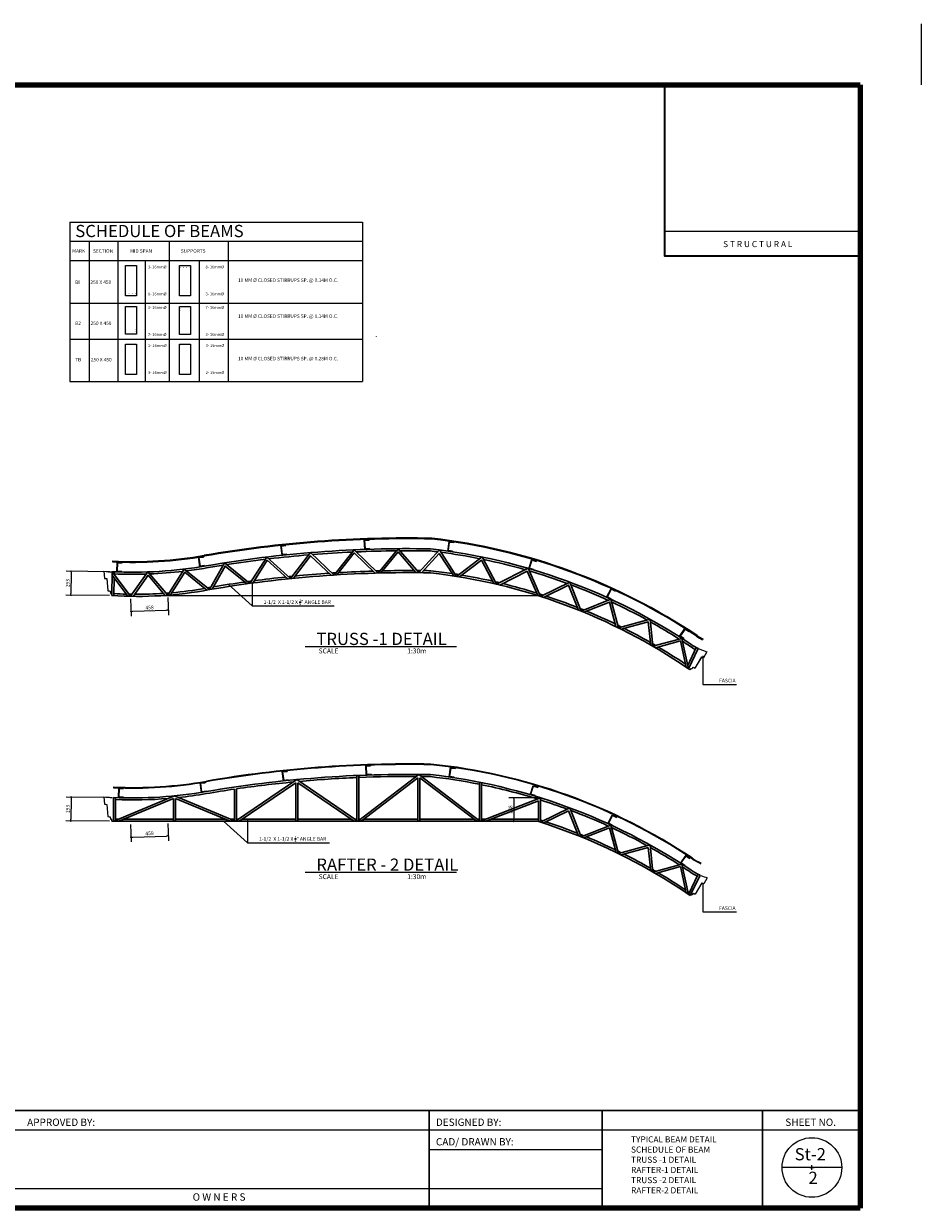
# Model space of a CAD drawing. Units: inches. Extents: x 232504 to 781189, y -257492 to 45191.
# Drawn here: x 423785 to 460504, y -99492 to -50992 of the extents above; entities that cross this region are included whole.
import ezdxf

# ---------------------------------------------------------------- set-up
doc = ezdxf.new("R2010")
doc.units = ezdxf.units.IN
doc.header["$MEASUREMENT"] = 0
for name, color, linetype, lineweight in [('borderline', 144, 'Continuous', 140), ('dimension', 251, 'Continuous', 13), ('dims', 8, 'Continuous', 5), ('Hatch', 8, 'Continuous', 5), ('pline', 7, 'Continuous', 5), ('window', 137, 'Continuous', 20)]:
    doc.layers.add(name, color=color, linetype=linetype, lineweight=lineweight)
doc.layers.add('xl2', color=1, linetype='Continuous', lineweight=5, plot=False)
doc.styles.add('ARIAL', font='GOTHIC.TTF', dxfattribs={"height": 150})
doc.styles.add('Mirasol', font='times.ttf')
doc.styles.get("Standard").update_dxf_attribs({"font": 'arial.ttf', "height": 0.2})
doc.styles.add('style2', font='GOTHIC.TTF', dxfattribs={"height": 250})
doc.styles.add('style3', font='GOTHIC.TTF', dxfattribs={"height": 500})
doc.dimstyles.new('30scale', dxfattribs={"dimtxt": 150, "dimasz": 75, "dimexe": 200, "dimexo": 100, "dimgap": 35, "dimtad": 1, "dimdec": 0, "dimlfac": 0.3, "dimdsep": 46, "dimtxsty": 'ARIAL', "dimblk": 'DOT', "dimcen": 2.5, "dimclrd": 256, "dimclre": 256, "dimclrt": 7, "dimazin": 0, "dimtfac": 1, "dimtdec": 0, "dimtix": 1, "dimtmove": 2, "dimatfit": 3, "dimfxl": 50, "dimlwd": 5, "dimlwe": 5, "dimarcsym": 0})

# ---------------------------------------------------------------- blocks, each defined once
blk = doc.blocks.new('_Dot')
at = {"color": 0, "linetype": 'ByBlock', "lineweight": -2}
blk.add_line((-0.5, 0), (-1, 0), dxfattribs=at)
at = {"color": 0, "linetype": 'ByBlock', "const_width": 0.5}
blk.add_lwpolyline([(-0.25, 0, 1), (0.25, 0, 1)], format="xyb", close=True, dxfattribs=at)
blk = doc.blocks.new('*D1836')
at = {"layer": 'Defpoints', "color": 0, "transparency": 16777216}
for p in [(427401, -73428), (425714, -74390), (427392, -74405)]:
    blk.add_point(p, dxfattribs=at)
at = {"layer": 'dimension', "lineweight": 5, "transparency": 16777216}
for p, q in [((427301, -73427), (425522, -73411)), ((425722, -73488), (425714, -74315)), ((427292, -74404), (425514, -74388))]:
    blk.add_line(p, q, dxfattribs=at)
at = {"layer": 'dimension', "lineweight": 5, "transparency": 16777216, "xscale": 75, "yscale": 75, "zscale": 75}
for p, rotation in [((425722, -73413), 89.48370979952881), ((425714, -74390), 269.4837097995288)]:
    blk.add_blockref('_Dot', p, dxfattribs=dict(at, rotation=rotation))
at = {"layer": 'dimension', "color": 7, "transparency": 16777216, "insert": (425604, -73900), "char_height": 150, "attachment_point": 5, "rotation": 89.4837, "style": 'ARIAL'}
blk.add_mtext('293', dxfattribs=at)
blk = doc.blocks.new('*D1839')
at = {"layer": 'Defpoints', "color": 0, "transparency": 16777216}
for p in [(428155, -74436), (429681, -74390), (429700, -75006)]:
    blk.add_point(p, dxfattribs=at)
at = {"layer": 'dimension', "lineweight": 5, "transparency": 16777216}
for p, q in [((428158, -74536), (428180, -75252)), ((429684, -74490), (429706, -75205)), ((428249, -75050), (429625, -75008))]:
    blk.add_line(p, q, dxfattribs=at)
at = {"layer": 'dimension', "lineweight": 5, "transparency": 16777216, "xscale": 75, "yscale": 75, "zscale": 75}
for p, rotation in [((428174, -75052), 181.753350987886), ((429700, -75006), 1.753350987885979)]:
    blk.add_blockref('_Dot', p, dxfattribs=dict(at, rotation=rotation))
at = {"layer": 'dimension', "color": 7, "transparency": 16777216, "insert": (428933, -74915), "char_height": 150, "attachment_point": 5, "rotation": 1.7534, "style": 'ARIAL'}
blk.add_mtext('458', dxfattribs=at)
blk = doc.blocks.new('*D1646')
at = {"layer": 'Defpoints', "color": 0, "transparency": 16777216}
for p in [(427401, -82670), (425714, -83632), (427392, -83647)]:
    blk.add_point(p, dxfattribs=at)
at = {"layer": 'dimension', "lineweight": 5, "transparency": 16777216}
for p, q in [((427301, -82669), (425522, -82653)), ((425722, -82730), (425714, -83557)), ((427292, -83646), (425514, -83630))]:
    blk.add_line(p, q, dxfattribs=at)
at = {"layer": 'dimension', "lineweight": 5, "transparency": 16777216, "xscale": 75, "yscale": 75, "zscale": 75}
for p, rotation in [((425722, -82655), 89.48370979952881), ((425714, -83632), 269.4837097995288)]:
    blk.add_blockref('_Dot', p, dxfattribs=dict(at, rotation=rotation))
at = {"layer": 'dimension', "color": 7, "transparency": 16777216, "insert": (425604, -83142), "char_height": 150, "attachment_point": 5, "rotation": 89.4837, "style": 'ARIAL'}
blk.add_mtext('293', dxfattribs=at)
blk = doc.blocks.new('*D1648')
at = {"layer": 'Defpoints', "color": 0, "transparency": 16777216}
for p in [(428155, -83678), (429681, -83631), (429700, -84247)]:
    blk.add_point(p, dxfattribs=at)
at = {"layer": 'dimension', "lineweight": 5, "transparency": 16777216}
for p, q in [((428158, -83778), (428180, -84494)), ((429684, -83731), (429706, -84447)), ((428249, -84292), (429625, -84250))]:
    blk.add_line(p, q, dxfattribs=at)
at = {"layer": 'dimension', "lineweight": 5, "transparency": 16777216, "xscale": 75, "yscale": 75, "zscale": 75}
for p, rotation in [((428174, -84294), 181.753350987886), ((429700, -84247), 1.753350987885979)]:
    blk.add_blockref('_Dot', p, dxfattribs=dict(at, rotation=rotation))
at = {"layer": 'dimension', "color": 7, "transparency": 16777216, "insert": (428933, -84157), "char_height": 150, "attachment_point": 5, "rotation": 1.7534, "style": 'ARIAL'}
blk.add_mtext('458', dxfattribs=at)
blk = doc.blocks.new('*D1840')
at = {"layer": 'Defpoints', "color": 0, "transparency": 16777216}
for p in [(444928, -82686), (443829, -83647), (444816, -83647)]:
    blk.add_point(p, dxfattribs=at)
at = {"layer": 'dimension', "lineweight": 5, "transparency": 16777216}
for p, q in [((444828, -82686), (443629, -82686)), ((443829, -82761), (443829, -83572)), ((444716, -83647), (443629, -83647))]:
    blk.add_line(p, q, dxfattribs=at)
at = {"layer": 'dimension', "lineweight": 5, "transparency": 16777216, "xscale": 75, "yscale": 75, "zscale": 75}
for p, rotation in [((443829, -82686), 90), ((443829, -83647), 270)]:
    blk.add_blockref('_Dot', p, dxfattribs=dict(at, rotation=rotation))
at = {"layer": 'dimension', "color": 7, "transparency": 16777216, "insert": (443716, -83166), "char_height": 150, "attachment_point": 5, "rotation": 90, "style": 'ARIAL'}
blk.add_mtext('288', dxfattribs=at)

msp = doc.modelspace()

# ---------------------------------------------------------------- linework, layer by layer
for p, q in [((425674.8, -59119.1), (425674.8, -65644.1)), ((425674.8, -59119.1), (437647.9, -59119.1)), ((437647.9, -59119.1), (437647.9, -65644.1)), ((425674.8, -59900.1), (437647.9, -59900.1)), ((426467.4, -59900.1), (426467.4, -65644.1)), ((427630.9, -59900.1), (427630.9, -65644.1)), ((429737.7, -59900.1), (429737.7, -65644.1)), ((432145.7, -59900.1), (432145.7, -65644.1)), ((425674.8, -60681.1), (437647.9, -60681.1)), ((428754.1, -60681.1), (428754.1, -65644.1)), ((430965.5, -60681.1), (430965.5, -65644.1)), ((425674.8, -62435.4), (437647.9, -62435.4)), ((425674.8, -63907.5), (437647.9, -63907.5))]:
    msp.add_line(p, q)
for points in [[(427945.7, -60888.8), (428393.6, -60888.8), (428393.6, -62129.7), (427945.7, -62129.7)], [(430163.8, -60888.8), (430611.7, -60888.8), (430611.7, -62129.7), (430163.8, -62129.7)], [(427945.7, -62567.4), (428393.6, -62567.4), (428393.6, -63696.6), (427945.7, -63696.6)], [(430163.8, -62567.4), (430611.7, -62567.4), (430611.7, -63711.1), (430163.8, -63711.1)], [(427945.7, -64118.7), (428393.6, -64118.7), (428393.6, -65358.6), (427945.7, -65358.6)], [(430163.8, -64118.7), (430611.7, -64118.7), (430611.7, -65358.6), (430163.8, -65358.6)]]:
    msp.add_lwpolyline(points, close=True)
at = {"const_width": 14.4}
for points in [[(427957, -60904.4, -1), (427971.4, -60904.4, -1)], [(427957, -60904.4, -1), (427971.4, -60904.4, -1)], [(428173.5, -60904.4, -1), (428187.8, -60904.4, -1)], [(428173.5, -60904.4, -1), (428187.8, -60904.4, -1)], [(428368.8, -60907.7, -1), (428383.2, -60907.7, -1)], [(430179.2, -60905.8, -1), (430193.6, -60905.8, -1)], [(430179.2, -60983.6, -1), (430193.6, -60983.6, -1)], [(430311.1, -60905.8, -1), (430325.5, -60905.8, -1)], [(430311.1, -60983.7, -1), (430325.5, -60983.7, -1)], [(430442, -60905.8, -1), (430456.4, -60905.8, -1)], [(430442, -60983.7, -1), (430456.4, -60983.7, -1)], [(430584.7, -60905.8, -1), (430599, -60905.8, -1)], [(430584.7, -60983.7, -1), (430599, -60983.7, -1)], [(427956.4, -62035.3, -1), (427970.8, -62035.3, -1)], [(428088.3, -62035.4, -1), (428102.7, -62035.4, -1)], [(428219.2, -62035.4, -1), (428233.6, -62035.4, -1)], [(428361.9, -62035.4, -1), (428376.2, -62035.4, -1)], [(427956.4, -62113.2, -1), (427970.8, -62113.2, -1)], [(428088.3, -62113.2, -1), (428102.7, -62113.2, -1)], [(428219.2, -62113.2, -1), (428233.6, -62113.2, -1)], [(428361.9, -62113.2, -1), (428376.2, -62113.2, -1)], [(430174.3, -62112.1, -1), (430188.6, -62112.1, -1)], [(430387.3, -62112.1, -1), (430401.7, -62112.1, -1)], [(430580, -62117.2, -1), (430594.4, -62117.2, -1)], [(427957, -62586, 1), (427971.4, -62586, 1)], [(427957, -62586, 1), (427971.4, -62586)], [(428159.6, -62586, 1), (428173.9, -62586, 1)], [(428159.6, -62586, 1), (428173.9, -62586)], [(428368.8, -62582.7, 1), (428383.2, -62582.7, 1)], [(430175.2, -62587.1, 1), (430189.5, -62587.1, 1)], [(430175.2, -62587.1, 1), (430189.5, -62587.1, 1)], [(430175.2, -62665.3, 1), (430189.5, -62665.3, 1)], [(430175.2, -62665.3, 1), (430189.5, -62665.3)], [(430175.2, -62743.4, 1), (430189.5, -62743.4, 1)], [(430175.2, -62743.4, 1), (430189.5, -62743.4)], [(430377.7, -62586, 1), (430392.1, -62586, 1)], [(430377.7, -62586, 1), (430392.1, -62586)], [(430586.9, -62583.9, 1), (430601.3, -62583.9, 1)], [(430586.9, -62662, 1), (430601.3, -62662, 1)], [(430586.9, -62740.2, 1), (430601.3, -62740.2, 1)], [(427957, -63517.8, 1), (427971.4, -63517.8, 1)], [(427957, -63517.8, 1), (427971.4, -63517.8, 1)], [(428368.8, -63514.5, 1), (428383.2, -63514.5, 1)], [(427957, -63602.9, 1), (427971.4, -63602.9, 1)], [(427957, -63602.9, 1), (427971.4, -63602.9, 1)], [(427957, -63681, 1), (427971.4, -63681, 1)], [(427957, -63681, 1), (427971.4, -63681)], [(428159.6, -63681, 1), (428173.9, -63681, 1)], [(428159.6, -63681, 1), (428173.9, -63681)], [(428368.8, -63599.6, 1), (428383.2, -63599.6, 1)], [(428368.8, -63677.7, 1), (428383.2, -63677.7, 1)], [(430175.2, -63695.5, 1), (430189.5, -63695.5, 1)], [(430175.2, -63695.5, 1), (430189.5, -63695.5, 1)], [(430377.7, -63693.7, 1), (430392.1, -63693.7, 1)], [(430377.7, -63693.7, 1), (430392.1, -63693.7)], [(430586.9, -63692.3, 1), (430601.3, -63692.3, 1)], [(427957, -64143.2, 1), (427971.4, -64143.2, 1)], [(427957, -64143.2, 1), (427971.4, -64143.2, 1)], [(428368.8, -64140, 1), (428383.2, -64140, 1)], [(430175.2, -64143.2, 1), (430189.5, -64143.2, 1)], [(430175.2, -64143.2, 1), (430189.5, -64143.2, 1)], [(430377.7, -64136.1, -1), (430392.1, -64136.1, -1)], [(430377.7, -64136.1, -1), (430392.1, -64136.1)], [(430586.9, -64140, 1), (430601.3, -64140, 1)], [(427957, -65343.1, 1), (427971.4, -65343.1, 1)], [(427957, -65343.1, 1), (427971.4, -65343.1, 1)], [(428166.5, -65337.3, -1), (428180.9, -65337.3, -1)], [(428368.8, -65339.8, 1), (428383.2, -65339.8, 1)], [(430175.2, -65343.1, 1), (430189.5, -65343.1, 1)], [(430175.2, -65343.1, 1), (430189.5, -65343.1, 1)], [(430586.9, -65339.8, 1), (430601.3, -65339.8, 1)]]:
    msp.add_lwpolyline(points, format="xyb", close=True, dxfattribs=at)
at = {"layer": 'borderline'}
for p, q in [((387004.4, -53491.6), (458004.4, -53491.6)), ((458004.4, -53491.6), (458004.4, -99491.6)), ((458004.4, -99491.6), (387004.4, -99491.6))]:
    msp.add_line(p, q, dxfattribs=at)
at = {"layer": 'borderline', "color": 5, "lineweight": 30}
for p, q in [((458004.4, -95491.6), (387004.4, -95491.6)), ((440365.5, -95491.6), (440365.5, -99491.6)), ((447448.9, -95491.6), (447448.9, -99491.6)), ((454004.4, -95491.6), (454004.4, -99491.6))]:
    msp.add_line(p, q, dxfattribs=at)
at = {"layer": 'borderline', "lineweight": 20}
for p, q in [((458004.4, -96291.6), (392921, -96291.6)), ((447448.9, -97091.6), (440365.5, -97091.6)), ((447448.9, -98691.6), (402921, -98691.6))]:
    msp.add_line(p, q, dxfattribs=at)
at = {"layer": 'dimension', "lineweight": 35}
for p, q in [((450004.4, -53491.6), (450004.4, -60491.6)), ((450004.4, -60491.6), (458004.4, -60491.6))]:
    msp.add_line(p, q, dxfattribs=at)
at = {"layer": 'dimension'}
for p, q in [((450004.4, -59491.6), (458004.4, -59491.6)), ((438213.3, -63789.5), (438218.3, -63789.5)), ((438215.8, -63792), (438215.8, -63787)), ((425674.8, -65644.1), (437647.9, -65644.1)), ((427421.1, -72989.1), (427419.2, -73028.8)), ((427056.5, -73409), (427087.1, -73706.5)), ((427056.5, -73409), (427258.5, -73434.3)), ((427258.5, -73434.3), (427400.6, -73428.3)), ((427391.8, -74405), (427383.8, -74317.7)), ((429391.8, -74405), (430391.8, -74405)), ((430391.8, -74405), (444815.9, -74405)), ((435303.1, -76492.3), (441486.3, -76492.3)), ((451377.9, -76574.9), (451737.8, -76706.2)), ((451568.2, -76177.9), (451551, -76213.7)), ((451509.6, -76916.9), (451245.5, -77374.3)), ((451506.3, -76922.6), (451246.6, -77372.4)), ((451737.8, -76706.2), (451596.7, -76950.6)), ((451039.6, -77439), (450982.4, -77399.7)), ((451077.2, -77384.3), (451039.6, -77439)), ((451077.2, -77384.3), (451119.5, -77408.7)), ((451161.9, -77335.2), (451117.4, -77412.2)), ((451161.9, -77335.2), (451117.4, -77412.2)), ((427465, -82241.7), (427464.2, -82272.7)), ((427056.5, -82650.8), (427087.1, -82948.3)), ((427180.4, -82954.2), (427231.8, -83455.7)), ((427324.9, -83461.5), (427334.5, -83555.9)), ((427391.8, -83646.8), (427383.8, -83559.6)), ((427391.8, -83646.8), (427454, -83646.8)), ((451491.3, -85383.1), (451492, -85352.1)), ((435303.1, -85734.2), (441486.3, -85734.2)), ((451522.3, -86167.5), (451258.2, -86624.8)), ((451750.5, -85956.7), (451609.4, -86201.1)), ((451089.9, -86634.9), (451052.3, -86689.5)), ((451089.9, -86634.9), (451132.2, -86659.3)), ((451089.9, -86646.8), (451089.9, -86646.8)), ((451089.9, -86646.8), (451089.9, -86646.8)), ((451174.6, -86585.7), (451132.2, -86659.3)), ((451174.6, -86585.7), (451132.2, -86659.3))]:
    msp.add_line(p, q, dxfattribs=at)
at = {"layer": 'dimension', "lineweight": 30}
for p, q in [((427391.8, -74405), (427400.6, -73428.3)), ((427477.7, -74405.7), (427484.2, -73683.3)), ((427485.5, -73541.7), (427486.5, -73429.1)), ((450952.7, -77263), (451300.6, -76537.3)), ((450982.4, -77399.7), (451378.1, -76574.4)), ((432495.6, -83618.3), (434954, -81939.2)), ((434912.3, -81939.2), (434912.3, -81943.1)), ((434954, -81939.2), (437412.3, -83618.3)), ((437412.3, -81769.2), (437412.3, -83618.3)), ((437495.6, -83614.8), (439954, -81727.8)), ((437495.6, -81769.2), (437495.6, -83614.8)), ((437590.8, -83646.8), (439912.3, -81864.8)), ((439912.3, -81864.8), (439912.3, -83646.8)), ((439954, -81727.8), (442427.2, -83626.3)), ((439995.6, -81727.8), (439995.6, -81728.2)), ((439995.6, -81864.8), (442317.1, -83646.8)), ((439995.6, -81864.8), (439995.6, -83646.8)), ((432412.3, -82239), (432412.3, -82245.2)), ((432412.3, -82329.4), (432412.3, -83629.5)), ((432495.6, -82317.2), (432495.6, -83618.3)), ((432601.7, -83646.8), (434912.3, -82068.6)), ((434912.3, -82068.6), (434912.3, -83646.8)), ((434995.6, -82068.6), (437306.2, -83646.8)), ((434995.6, -82068.6), (434995.6, -83646.8)), ((442427.2, -83646.8), (442427.2, -82050.9)), ((442510.5, -83646.8), (442510.5, -82050.9)), ((427454, -83646.8), (427454, -82672.6)), ((427537.3, -83612.1), (429954, -82605.3)), ((427537.3, -83646.8), (427537.3, -82672.6)), ((427670.7, -83646.8), (429912.3, -82713)), ((429912.3, -82605.3), (429912.3, -82609.3)), ((429912.3, -82713), (429912.3, -83646.8)), ((429954, -82605.3), (432412.3, -83629.5)), ((429995.6, -82713), (432237.3, -83646.8)), ((429995.6, -82713), (429995.6, -83646.8)), ((442510.5, -83624.8), (444928.4, -82686.1)), ((442684.2, -83646.8), (444845, -82807.9)), ((444845, -83656), (444845, -82807.9)), ((444928.4, -83682.5), (444928.4, -82686.1)), ((444928.4, -82775.5), (444931.2, -82774.4)), ((444928.4, -83682.5), (446123.7, -83097)), ((445042.5, -83719.4), (446078.9, -83211.8)), ((446078.9, -83211.8), (446477.9, -84240.1)), ((446123.7, -83097), (446583.9, -84282.8)), ((427454, -83646.8), (444815.9, -83646.8)), ((427537.3, -83563.5), (427654, -83563.5)), ((427870.7, -83563.5), (429912.3, -83563.5)), ((429995.6, -83563.5), (432037.2, -83563.5)), ((432253.9, -83563.5), (432412.3, -83563.5)), ((432495.6, -83563.5), (432576, -83563.5)), ((432723.7, -83563.5), (434912.3, -83563.5)), ((434995.6, -83563.5), (437184.2, -83563.5)), ((437332, -83563.5), (437412.3, -83563.5)), ((437495.6, -83563.5), (437562.5, -83563.5)), ((437699.4, -83563.5), (439912.3, -83563.5)), ((439995.6, -83563.5), (442208.5, -83563.5)), ((442345.4, -83563.5), (442427.2, -83563.5)), ((442510.5, -83563.5), (442668.6, -83563.5)), ((442898.9, -83563.5), (444845, -83563.5)), ((446583.9, -84282.8), (447807.6, -83800.2)), ((447807.6, -83800.2), (448117.2, -84970)), ((446695.4, -84328.4), (447751, -83912.1)), ((447751, -83912.1), (448018.2, -84921.6)), ((448117.2, -84970), (449407.9, -84615.6)), ((448229.5, -85025.6), (449335.5, -84721.9)), ((449335.5, -84721.9), (449437.6, -85672.9)), ((449407.9, -84615.6), (449527, -85724.5)), ((449527, -85724.5), (450712.5, -85398.6)), ((449627.7, -85783.2), (450649.7, -85502.3)), ((450649.7, -85502.3), (450882.4, -86573.7)), ((450712.5, -85398.6), (450982.4, -86641.6)), ((450982.4, -86641.6), (451377.9, -85816.7)), ((451051.9, -86689.3), (451453, -85852.8))]:
    msp.add_line(p, q, dxfattribs=at)
at = {"layer": 'dimension'}
for points in [[(437935.4, -72479.9), (437936.9, -72505.4), (437737.3, -72517.3), (437713.5, -72118), (437913.1, -72106.1), (437914.6, -72131.6)], [(437935.4, -72479.9), (437761.2, -72490.3), (437740.5, -72142), (437914.6, -72131.6)], [(441332.2, -72584.2), (441328.5, -72609.5), (441130.6, -72580.8), (441188, -72184.9), (441385.9, -72213.7), (441382.3, -72238.9)], [(441332.2, -72584.2), (441159.5, -72559.2), (441209.6, -72213.9), (441382.3, -72238.9)], [(434547, -72707.1), (434550.2, -72732.4), (434351.8, -72757.6), (434301.4, -72360.8), (434499.8, -72335.6), (434503, -72360.9)], [(434547, -72707.1), (434373.9, -72729), (434329.9, -72382.9), (434503, -72360.9)], [(427801.8, -73416.1), (427801.2, -73441.6), (427601.2, -73436.5), (427611.4, -73036.7), (427811.4, -73041.8), (427810.7, -73067.3)], [(427801.8, -73416.1), (427627.4, -73411.7), (427636.3, -73062.8), (427810.7, -73067.3)], [(431185.2, -73172.9), (431188.4, -73198.2), (430990, -73223.5), (430939.5, -72826.6), (431138, -72801.4), (431141.2, -72826.8)], [(431185.2, -73172.9), (431012.1, -73194.9), (430968.1, -72848.8), (431141.2, -72826.8)], [(444644.6, -73337.1), (444636.6, -73361.3), (444446.8, -73298.4), (444572.7, -72918.7), (444762.5, -72981.7), (444754.5, -73005.9)], [(444644.6, -73337.1), (444479, -73282.2), (444588.9, -72951), (444754.5, -73005.9)], [(427180.4, -73712.4), (427231.8, -74213.8)], [(447819.3, -74535.7), (447807.6, -74558.4), (447630, -74466.4), (447814, -74111.2), (447991.6, -74203.2), (447979.8, -74225.9)], [(447819.3, -74535.7), (447664.4, -74455.4), (447824.9, -74145.6), (447979.8, -74225.9)], [(427324.9, -74219.7), (427334.5, -74314)], [(450795.4, -76165), (450780.6, -76185.8), (450617.7, -76069.8), (450849.8, -75743.9), (451012.7, -75860), (450997.9, -75880.8)], [(450795.4, -76165), (450653.3, -76063.8), (450855.7, -75779.6), (450997.9, -75880.8)], [(437997.5, -81721.8), (437999.1, -81747.2), (437799.4, -81759.1), (437775.6, -81359.9), (437975.3, -81347.9), (437976.8, -81373.4)], [(437997.5, -81721.8), (437823.4, -81732.1), (437802.6, -81383.8), (437976.8, -81373.4)], [(441392.8, -81836.1), (441389.2, -81861.4), (441191.2, -81832.7), (441248.7, -81436.8), (441446.6, -81465.5), (441443, -81490.8)], [(441392.8, -81836.1), (441220.2, -81811.1), (441270.3, -81465.8), (441443, -81490.8)], [(434609.1, -81948.9), (434612.4, -81974.2), (434414, -81999.5), (434363.5, -81602.6), (434561.9, -81577.4), (434565.2, -81602.8)], [(434609.1, -81948.9), (434436.1, -81970.9), (434392.1, -81624.8), (434565.2, -81602.8)], [(427864, -82658), (427863.3, -82683.5), (427663.4, -82678.4), (427673.6, -82278.5), (427873.5, -82283.6), (427872.9, -82309.2)], [(427864, -82658), (427689.5, -82653.5), (427698.5, -82304.7), (427872.9, -82309.2)], [(431247.3, -82414.8), (431250.5, -82440.1), (431052.1, -82465.3), (431001.7, -82068.5), (431200.1, -82043.3), (431203.3, -82068.6)], [(431247.3, -82414.8), (431074.2, -82436.8), (431030.2, -82090.6), (431203.3, -82068.6)], [(444701.8, -82595.7), (444693.8, -82619.9), (444504, -82557), (444629.9, -82177.3), (444819.7, -82240.3), (444811.7, -82264.5)], [(444701.8, -82595.7), (444536.2, -82540.8), (444646.1, -82209.6), (444811.7, -82264.5)], [(447870.4, -83801.3), (447858.7, -83823.9), (447681.1, -83731.9), (447865.1, -83376.8), (448042.7, -83468.8), (448030.9, -83491.4)], [(447870.4, -83801.3), (447715.5, -83721), (447876, -83411.2), (448030.9, -83491.4)], [(450827.6, -85453.6), (450812.8, -85474.4), (450649.9, -85358.4), (450882, -85032.6), (451044.9, -85148.6), (451030.1, -85169.4)], [(450827.6, -85453.6), (450685.5, -85352.4), (450887.9, -85068.2), (451030.1, -85169.4)]]:
    msp.add_lwpolyline(points, dxfattribs=at)
at = {"layer": 'dimension', "lineweight": 30}
for points in [[(427400.6, -73428.3), (428154.9, -74436.3), (428865.7, -73436.1), (429681.2, -74389.6), (430353.8, -73319.9), (431385.8, -74162.8), (431999.9, -73065.8), (433040.7, -73907.9), (433732.3, -72827.5), (434700.6, -73710.7), (435512.4, -72648.2), (436485.7, -73563.4), (437298, -72534.2), (438280.9, -73482.3), (439100.3, -72485.7), (439945.5, -73466.9), (440791.8, -72536.2), (441490.5, -73618.7), (442536.4, -72825.7), (443130.4, -73942.3), (444417.4, -73289.8), (444928.4, -74440.7), (446123.7, -73855.1), (446583.9, -75041), (447807.6, -74558.4), (448117.2, -75728.2), (449407.9, -75373.8), (449527, -76482.6), (450712.5, -76156.8), (450982.4, -77399.7), (451377.9, -76574.9)], [(436600.8, -73556.2), (437306.7, -72661.8), (438160.7, -73485.7)], [(438394.4, -73479.5), (439101.9, -72619), (439831.5, -73466.1)], [(440060.6, -73467.9), (440780.2, -72676.5), (441376.7, -73600.7)], [(431494.6, -74144.3), (432025.1, -73196.6), (432924.1, -73923.9)], [(433152.3, -73892.8), (433749.6, -72959.6), (434586, -73722.5)], [(434817.6, -73699), (435522.9, -72775.9), (436368.5, -73571.1)], [(441607.5, -73637.8), (442507.9, -72955.1), (443019.5, -73916.6)], [(427399.4, -73569.9), (428045.9, -74434.1)], [(428259.2, -74437.8), (428872, -73575.5), (429575.1, -74397.6)], [(429788.2, -74380.8), (430374.8, -73447.8), (431275.1, -74183.3)], [(443259.7, -73973.1), (444375.6, -73407.3), (444819, -74405.9)], [(445045.9, -74478.7), (446077.5, -73973.4), (446474.7, -74997)], [(446698.8, -75087.9), (447749.3, -74673.6), (448015.2, -75678.3)], [(448232.9, -75785.5), (449333.3, -75483.3), (449434.9, -76429.5)], [(449630.7, -76543.2), (450647.8, -76263.6), (450879.3, -77329.8)]]:
    msp.add_lwpolyline(points, dxfattribs=at)
at = {"layer": 'dimension'}
msp.add_lwpolyline([(451077.2, -77396.3), (451077.2, -77396.3)], close=True, dxfattribs=at)
for centre, radius, start, end in [((439488.4, -121078.8), 49033.4, 88.84629, 99.76354), ((439488.4, -121078.8), 48993.6, 88.84629, 99.76354), ((437747, -96281.3), 24339.6, 56.12674, 83.565), ((437747, -96281.3), 24379.3, 56.12674, 83.565), ((428227, -55672.5), 17375, 267.33525, 279.78427), ((428227, -55672.5), 17335.3, 267.33525, 279.78427), ((428257.5, -55970), 17775, 266.22437, 266.52582), ((428402.3, -56477.3), 17775, 266.22437, 266.52491), ((428487.5, -59172.3), 15185.5, 265.64544, 265.83196), ((452243, -74770.4), 1600.6, 234.35837, 244.38555), ((452243, -74770.4), 1560.9, 234.35837, 244.38555), ((452273.5, -75067.9), 2000.6, 247.55253, 250.22667), ((452273.5, -75067.9), 2525.1, 243.88279, 245.97735), ((439522.1, -130110.6), 48784.6, 88.92157, 99.75298), ((439522.9, -130079.5), 48784.6, 88.92157, 99.75298), ((438049.6, -104751.5), 23538.7, 56.25595, 84.17092), ((438078.9, -104640.8), 23456.5, 56.20604, 84.22083), ((428237.2, -64514.5), 17775, 267.50735, 279.78427), ((428238, -64483.5), 17775, 267.50735, 279.78427), ((428227, -64914.4), 17775, 266.22437, 267.33894), ((428257.5, -65211.9), 17775, 266.22437, 266.52582), ((428402.3, -65719.2), 17775, 266.22437, 266.52491), ((428487.5, -68414.2), 15185.5, 265.64544, 265.83196), ((452285.3, -83546.8), 2000.6, 234.64254, 246.61666), ((452286, -83515.7), 2000.6, 234.64254, 246.61666), ((452255.7, -84020.9), 2000.6, 247.44156, 255.373), ((452286.2, -84318.4), 2000.6, 247.55253, 250.22667), ((452286.2, -84318.4), 2525.1, 243.88279, 245.97735)]:
    msp.add_arc(centre, radius, start, end, dxfattribs=at)
at = {"layer": 'dimension', "lineweight": 30}
for centre, radius, start, end in [((439511.8, -121268.6), 48784.6, 88.92157, 99.75298), ((439511.8, -121268.6), 48698.8, 94.79379, 96.71657), ((439511.8, -121268.6), 48698.8, 92.68848, 94.6113), ((439511.8, -121268.6), 48698.8, 90.56785, 92.50527), ((439511.8, -121268.6), 48698.8, 88.92157, 90.39772), ((437747, -96281.3), 23853.7, 82.8373, 83.565), ((437747, -96281.3), 23939.6, 56.12674, 83.565), ((437747, -96281.3), 23853.7, 78.64079, 82.51873), ((428227, -55672.5), 17775, 267.33525, 279.78427), ((439511.8, -121268.6), 48698.8, 98.93698, 99.75298), ((439511.8, -121268.6), 48698.8, 96.88701, 98.76618), ((437747, -96281.3), 23853.7, 74.04241, 78.28888), ((428227, -55672.5), 17860.9, 267.62119, 271.84844), ((428227, -55672.5), 17860.9, 272.27778, 276.64902), ((428227, -55672.5), 17860.9, 277.13628, 279.78427), ((439561.1, -121725.5), 48260.2, 88.96994, 99.75298), ((439561.1, -121725.5), 48346, 96.00773, 97.54516), ((439561.1, -121725.5), 48346, 95.68504, 95.87146), ((439561.1, -121725.5), 48346, 93.88787, 95.54592), ((439561.1, -121725.5), 48346, 93.56235, 93.74887), ((439561.1, -121725.5), 48346, 91.76236, 93.42591), ((439561.1, -121725.5), 48346, 91.43191, 91.62009), ((439561.1, -121725.5), 48346, 89.76761, 91.29751), ((439561.1, -121725.5), 48346, 89.4527, 89.6327), ((439561.1, -121725.5), 48346, 88.96994, 89.31649), ((437780.1, -96738), 23415.1, 55.67855, 83.50513), ((437780.1, -96738), 23501, 81.3504, 83.50513), ((437780.1, -96738), 23501, 80.68263, 81.07034), ((437780.1, -96738), 23501, 77.25145, 80.39467), ((437747, -96281.3), 23853.7, 69.71359, 73.64728), ((428429.8, -58462), 15976.7, 266.27512, 280.66249), ((428429.8, -58462), 15890.9, 275.11136, 279.99387), ((428429.8, -58462), 15890.9, 280.40136, 280.66249), ((439561.1, -121725.5), 48346, 99.67065, 99.75298), ((439561.1, -121725.5), 48346, 97.99998, 99.54001), ((439561.1, -121725.5), 48346, 97.67845, 97.86064), ((437780.1, -96738), 23501, 76.54337, 76.9745), ((437780.1, -96738), 23501, 72.69018, 76.22107), ((437747, -96281.3), 23853.7, 65.34649, 69.33415), ((428429.8, -58462), 15890.9, 266.56779, 268.37951), ((428429.8, -58462), 15890.9, 268.77361, 269.22642), ((428429.8, -58462), 15890.9, 269.60349, 273.88207), ((428429.8, -58462), 15890.9, 274.26701, 274.72334), ((437780.1, -96738), 23501, 72.00749, 72.41115), ((437780.1, -96738), 23501, 68.39763, 71.70745), ((437747, -96281.3), 23853.7, 61.06019, 64.97831), ((437780.1, -96738), 23501, 67.69539, 68.11162), ((437780.1, -96738), 23501, 64.26019, 67.39393), ((437780.1, -96738), 23501, 63.56658, 63.98406), ((437747, -96281.3), 23853.7, 57.39267, 60.70393), ((437780.1, -96738), 23501, 60.30082, 63.25341), ((437780.1, -96738), 23501, 59.68345, 60.04221), ((437780.1, -96738), 23501, 56.20167, 59.39161), ((437747, -96281.3), 23853.7, 56.12674, 57.00085), ((452243, -74770.4), 2086.5, 234.35837, 242.02709), ((452243, -74770.4), 2000.6, 234.35837, 244.38555), ((439511.8, -130510.4), 48784.6, 88.92157, 99.75298), ((439511.8, -130510.4), 48701.3, 92.47083, 95.24263), ((439511.8, -130510.4), 48701.3, 89.60627, 92.3727), ((439511.8, -130510.4), 48701.3, 88.92157, 89.3504), ((437747, -105523.2), 23856.2, 78.68605, 83.565), ((437747, -105523.2), 23939.6, 56.12674, 83.565), ((428227, -64914.4), 17775, 267.50735, 279.78427), ((439511.8, -130510.4), 48701.3, 98.3823, 99.75298), ((439511.8, -130510.4), 48701.3, 95.53844, 98.28322), ((437747, -105523.2), 23856.2, 72.79435, 78.48187), ((428227, -64914.4), 17858.4, 267.78657, 274.72374), ((428227, -64914.4), 17858.4, 276.07021, 279.78427), ((437747, -105523.2), 23856.2, 69.7078, 72.48067), ((437747, -105523.2), 23856.2, 65.34067, 69.33959), ((437780.1, -105979.8), 23415.1, 55.47121, 72.51343), ((437780.1, -105979.8), 23498.4, 72.01386, 72.28993), ((437780.1, -105979.8), 23498.4, 68.38352, 71.72256), ((437780.1, -105979.8), 23498.4, 67.70181, 68.10585), ((437780.1, -105979.8), 23498.4, 64.2468, 67.40914), ((437747, -105523.2), 23856.2, 61.05397, 64.98338), ((437780.1, -105979.8), 23498.4, 63.57348, 63.97874), ((437747, -105523.2), 23856.2, 57.3872, 60.70825), ((437780.1, -105979.8), 23498.4, 60.28877, 63.26942), ((437780.1, -105979.8), 23498.4, 59.68946, 60.03772), ((437780.1, -105979.8), 23498.4, 56.1864, 59.40615), ((437747, -105523.2), 23856.2, 56.12674, 57.00698), ((452255.7, -84020.9), 2084, 234.35837, 243.96739), ((452255.7, -84020.9), 2000.6, 234.35837, 246.33249), ((437780.1, -105979.8), 23498.4, 55.70967, 55.89278)]:
    msp.add_arc(centre, radius, start, end, dxfattribs=at)
at = {"layer": 'dimension'}
msp.add_point((450004.4, -60491.6), dxfattribs=at)
at = {"layer": 'dims'}
for p, q in [((457249.3, -97819.8), (454808.8, -97819.8)), ((455939.1, -97819.8), (456119.1, -97819.8)), ((456029.1, -97909.8), (456029.1, -97729.8))]:
    msp.add_line(p, q, dxfattribs=at)
msp.add_circle((456029.1, -97819.8), 1220.2, dxfattribs=at)
at = {"layer": 'xl2'}
msp.add_line((460504.4, -50991.6), (460504.4, -53491.6), dxfattribs=at)
msp.add_line((460504.4, -50991.6), (460504.4, -53491.6), dxfattribs=at)

# ---------------------------------------------------------------- texts
at = {"style": 'Mirasol'}
for s, p in [('MARK', (425769, -60367.3)), ('SECTION', (426621.8, -60367.3)), ('MID SPAN', (428137.6, -60367.3)), ('SUPPORTS', (430213.1, -60367.3)), ('BI          250 X 450                           ', (425888.1, -61647.4)), ('10 MM %%C CLOSED STIRRUPS SP. @ 0.14M O.C.', (432549.8, -61565.7)), ('10 MM %%C CLOSED STIRRUPS SP. @ 0.14M O.C.', (432549.8, -63037.8)), ('B2         250 X 450             ', (425888.1, -63328.6)), ('TB         250 X 450         ', (425888.1, -64818)), ('10 MM %%C CLOSED STIRRUPS SP. @ 0.28M O.C.', (432549.8, -64774.4))]:
    msp.add_text(s, height=143.75, dxfattribs=at).set_placement(p)
at = {"layer": 'dimension', "color": 7, "char_height": 150, "attachment_point": 7, "style": 'ARIAL'}
for s, insert in [('\\A1;1-1/2  X 1-1/2 X {\\H0.7x;\\S1/4;}" ANGLE BAR', (433603.4, -74795.2)), ('FASCIA', (452231.3, -78008.4)), ('\\A1;1-1/2  X 1-1/2 X {\\H0.7x;\\S1/4;}" ANGLE BAR', (433413.1, -84494.3)), ('FASCIA', (452231.3, -87325.2))]:
    msp.add_mtext(s, dxfattribs=dict(at, insert=insert))
at = {"layer": 'dimension', "attachment_point": 1}
for s, width, insert, char_height in [('APPROVED BY:', 9382.331, (423925.5, -95818.1), 300), ('DESIGNED BY:', 6353.055, (440647.8, -95818.1), 300), ('SHEET NO.', 2900.106, (454941, -95818.1), 300), ('CAD/ DRAWN BY:', 4542.644, (440647.8, -96618.1), 300), ('St-2', 0.2, (455324.2, -97026.6), 500), ('2', 0.2, (455889.7, -97992.6), 500), ('O W N E R S', 7463.285, (430696.1, -98878.8), 300)]:
    msp.add_mtext_dynamic_manual_height_columns(s, width=width, gutter_width=1, heights=[0], dxfattribs=dict(at, insert=insert, char_height=char_height))
at = {"layer": 'dimension', "insert": (448628.9, -96544.6), "char_height": 250, "attachment_point": 1, "style": 'style2'}
msp.add_mtext_dynamic_manual_height_columns('TYPICAL BEAM DETAIL\\PSCHEDULE OF BEAM\\PTRUSS -1 DETAIL\\PRAFTER-1 DETAIL\\PTRUSS -2 DETAIL\\PRAFTER-2 DETAIL', width=6739, gutter_width=1250, heights=[0], dxfattribs=at)
at = {"layer": 'Hatch', "char_height": 115}
for s, insert, width, attachment_point in [('{\\fArial|b0|i0|c0|p34;3- 16mm%%C}', (428868, -61008.1), 938.329, 7), ('{\\fArial|b0|i0|c0|p34;8- 16mm%%C}', (431224.1, -61008.1), 868.949, 7), ('{\\fArial|b0|i0|c0|p34;8- 16mm%%C}', (428868, -62112.6), 919.034, 7), ('{\\fArial|b0|i0|c0|p34;3- 16mm%%C}', (431224.1, -62112.6), 1099.741, 7), ('{\\fArial|b0|i0|c0|p34;3- 16mm%%C}', (428868, -62554.9), 1028.722, 1), ('{\\fArial|b0|i0|c0|p34;7- 16mm%%C}', (431224.1, -62554.9), 1186.373, 1), ('{\\fArial|b0|i0|c0|p34;7- 16mm%%C}', (428868, -63659.4), 1432.548, 1), ('{\\fArial|b0|i0|c0|p34;3- 16mm%%C}', (431224.1, -63659.4), 1080.424, 1), ('{\\fArial|b0|i0|c0|p34;2- 16mm%%C}', (428874.9, -64114.6), 1012.575, 1), ('{\\fArial|b0|i0|c0|p34;3- 16mm%%C}', (431231, -64114.6), 1161.438, 1), ('{\\fArial|b0|i0|c0|p34;3- 16mm%%C}', (428874.9, -65219.1), 994.997, 1), ('{\\fArial|b0|i0|c0|p34;2- 16mm%%C}', (431231, -65219.1), 1082.335, 1)]:
    msp.add_mtext(s, dxfattribs=dict(at, insert=insert, width=width, attachment_point=attachment_point))
at = {"layer": 'pline', "char_height": 200, "attachment_point": 1, "style": 'ARIAL'}
for insert in [(435851.7, -76571.6), (435851.7, -85813.4)]:
    msp.add_mtext_dynamic_manual_height_columns('SCALE                                              1:30m', width=7065.462, gutter_width=1000, heights=[0], dxfattribs=dict(at, insert=insert))
at = {"layer": 'window', "attachment_point": 1}
for s, width, gutter_width, insert, char_height, style in [('SCHEDULE OF BEAMS', 14721.7, 1500, (425895.6, -59229.6), 500, 'style3'), ('S T R U C T U R A L', 5840, 1250, (452396.8, -59889.1), 250, 'style2'), ('TRUSS -1 DETAIL', 14721.7, 1500, (435758.4, -75929.5), 500, 'style3'), ('RAFTER - 2 DETAIL', 14721.7, 1500, (435758.4, -85171.3), 500, 'style3')]:
    msp.add_mtext_dynamic_manual_height_columns(s, width=width, gutter_width=gutter_width, heights=[0], dxfattribs=dict(at, insert=insert, char_height=char_height, style=style))

# ---------------------------------------------------------------- dimensions: what is measured, and where the dimension line sits
at = {"layer": 'dimension'}
for p1, p2, distance, picture, middle in [((427400.6, -73428.3), (427391.8, -74405), -1678.2, '*D1836', (425604.3, -73900.5)), ((428154.9, -74436.3), (429681.2, -74389.6), -616.2, '*D1839', (428933.4, -74915.2)), ((427400.6, -82670.2), (427391.8, -83646.8), -1678.2, '*D1646', (425604.3, -83142.4)), ((428154.9, -83678.2), (429681.2, -83631.5), -616.2, '*D1648', (428933.4, -84157))]:
    dim = msp.add_aligned_dim(p1=p1, p2=p2, distance=distance, dimstyle='30scale', dxfattribs=at)
    dim.commit()
    dim.dimension.update_dxf_attribs({"geometry": picture, "text_midpoint": middle})
dim = msp.add_linear_dim(base=(443829.3, -83646.8), p1=(444928.4, -82686.1), p2=(444815.9, -83646.8), angle=90, dimstyle='30scale', dxfattribs=at)
dim.commit()
dim.dimension.update_dxf_attribs({"geometry": '*D1840', "text_midpoint": (443715.5, -83166.5)})

# ---------------------------------------------------------------- leaders
for points in [[(432149.3, -73944.8), (433130, -74830.2), (433568.4, -74830.2)], [(431959, -83644), (432939.7, -84529.3), (433378.1, -84529.3)]]:
    msp.add_leader(points, dimstyle='30scale', dxfattribs=at)
at = {"layer": 'dimension', "annotation_type": 0, "has_hookline": 1, "hookline_direction": 0}
for points, text_width in [([(433130, -73888), (433130, -74830.2), (433568.4, -74830.2)], 2876.6), ([(451565.6, -76868), (451565.6, -78043.4), (452196.3, -78043.4)], 708), ([(432939.7, -83587.1), (432939.7, -84529.3), (433378.1, -84529.3)], 2876.6), ([(451565.6, -86184.8), (451565.6, -87360.2), (452196.3, -87360.2)], 708)]:
    msp.add_leader(points, dimstyle='30scale', dxfattribs=dict(at, text_width=text_width))

doc.saveas('drawing.dxf')
